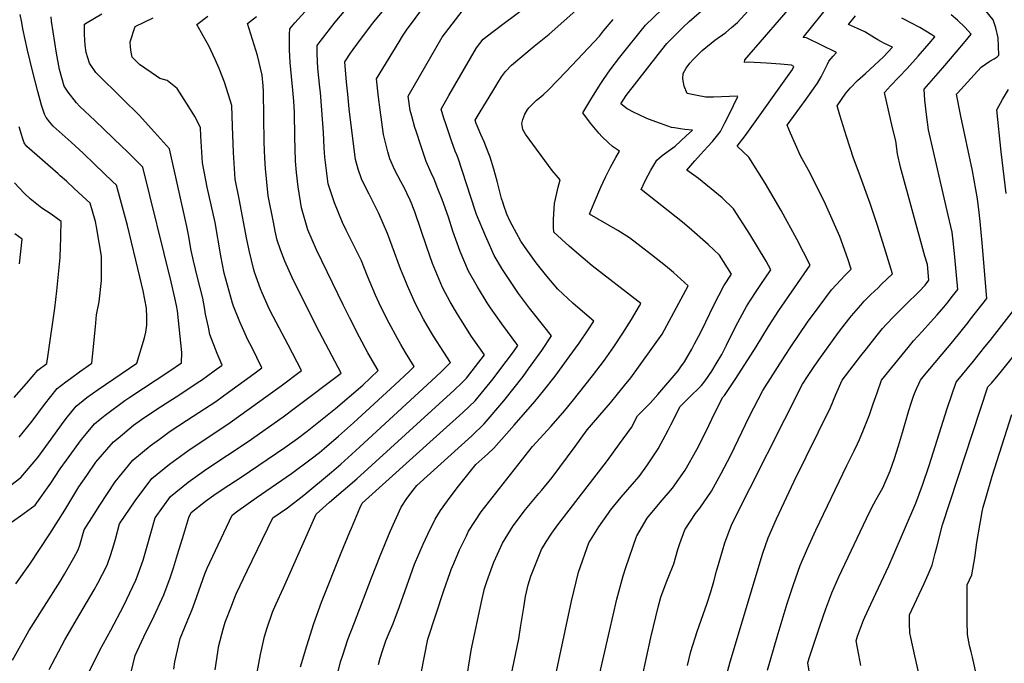
# Model space of a CAD drawing. Units: inches. Extents: x 2588116 to 2593996, y 1512968 to 1518386.
# Drawn here: x 2591561 to 2592204, y 1515609 to 1516029 of the extents above; entities that cross this region are included whole.
import ezdxf

# ---------------------------------------------------------------- set-up
doc = ezdxf.new("R2010")
doc.units = ezdxf.units.IN
doc.header["$MEASUREMENT"] = 0
doc.layers.add('tile_2645_25_contour_10ft', color=107, linetype='Continuous')

msp = doc.modelspace()

# ---------------------------------------------------------------- linework, layer by layer
at = {"layer": 'tile_2645_25_contour_10ft'}
for points, elevation in [([(2591688.59, 1515604.66), (2591691.1, 1515620.75), (2591693.81, 1515631.38), (2591695.24, 1515635.9), (2591699.22, 1515646.3), (2591701.54, 1515652.18), (2591702.68, 1515654.73), (2591709.63, 1515669.5), (2591726.39, 1515704.12), (2591735.82, 1515710.67), (2591746.61, 1515718.84), (2591764.56, 1515733.87), (2591770.72, 1515739.14), (2591780.26, 1515747.69), (2591830.04, 1515793.56), (2591836.25, 1515799.43), (2591842.28, 1515805.4), (2591837.91, 1515812.15), (2591831.32, 1515822.66), (2591827.21, 1515829.67), (2591824.83, 1515833.77), (2591819.56, 1515843.71), (2591814.33, 1515855.58), (2591812.89, 1515858.92), (2591809.79, 1515866.76), (2591804.37, 1515881.47), (2591801.32, 1515889.76), (2591795.49, 1515902.73), (2591793.43, 1515907.26), (2591789.32, 1515915.39), (2591785.04, 1515923.51), (2591784.13, 1515925.47), (2591782.16, 1515931.71), (2591780.37, 1515938.18), (2591777.93, 1515956.98), (2591776.25, 1515971.25), (2591775.28, 1515980.81), (2591774.54, 1515988.51), (2591773.33, 1516001.82), (2591773.8, 1516002.63), (2591777.13, 1516007.45), (2591782.98, 1516015.57), (2591787.62, 1516021.91), (2591790.16, 1516025.24), (2591792.49, 1516028.25), (2591823.76, 1516066.12)], 8580), ([(2591933.23, 1515573.22), (2591946.2, 1515630.07), (2591951.05, 1515650.89), (2591955.24, 1515666.07), (2591956.79, 1515671.57), (2591963.85, 1515691.85), (2591964.08, 1515692.26), (2591970.91, 1515703.82), (2591979.32, 1515714.12), (2591987.3, 1515723.5), (2591995.68, 1515735.09), (2591995.68, 1515735.09), (2592003.24, 1515748.77), (2592008.86, 1515759.87), (2592015.3, 1515773.06), (2592020.13, 1515782.76), (2592021.28, 1515784), (2592028.78, 1515794.98), (2592041.99, 1515815.69), (2592050.1, 1515828.99), (2592056.91, 1515839.46), (2592077.18, 1515868.97), (2592068.5, 1515886.15), (2592058.32, 1515904.8), (2592047.9, 1515922.62), (2592037.24, 1515939.66), (2592029.55, 1515946.83), (2592034.92, 1515953.44), (2592065.72, 1515996.89), (2592066.67, 1515998.79), (2592065.04, 1515999.64), (2592057.98, 1516000.35), (2592048.72, 1516000.98), (2592036.75, 1516001.61), (2592034.45, 1516001.51), (2592034.71, 1516003.12), (2592047.35, 1516017.97), (2592086.65, 1516063.58)], 8670), ([(2591632.69, 1515598.55), (2591636.41, 1515614.04), (2591643.38, 1515629.17), (2591647.5, 1515637.11), (2591655.16, 1515653.75), (2591659.19, 1515664.74), (2591659.91, 1515666.75), (2591661.38, 1515671.36), (2591664.1, 1515680.05), (2591668.22, 1515693.38), (2591671.46, 1515704.18), (2591672.94, 1515707.53), (2591682.45, 1515714.91), (2591687.8, 1515718.79), (2591693.9, 1515722.91), (2591705.56, 1515730.6), (2591734.07, 1515749.93), (2591742.41, 1515755.9), (2591748.69, 1515760.64), (2591767.36, 1515775.34), (2591785.04, 1515790.67), (2591795.05, 1515800.22), (2591788.45, 1515811.77), (2591782.96, 1515822.14), (2591776.57, 1515834.39), (2591772.24, 1515843.17), (2591754.75, 1515879.01), (2591749.13, 1515892.2), (2591744.94, 1515906.55), (2591742.87, 1515920.18), (2591741.74, 1515929.69), (2591741.23, 1515936.95), (2591740.65, 1515953), (2591740.54, 1515968.72), (2591740.11, 1515976.18), (2591739.43, 1515983.28), (2591738.55, 1515992.27), (2591737.67, 1516001.35), (2591737.19, 1516009.8), (2591737.24, 1516019.93), (2591737.51, 1516023.36), (2591740.73, 1516027.43), (2591765.24, 1516054.61)], 8560), ([(2591716.13, 1515603.05), (2591718.21, 1515614.73), (2591720.83, 1515626.46), (2591722.69, 1515632.26), (2591726.2, 1515642.37), (2591728.35, 1515647.4), (2591733.19, 1515658.27), (2591754.63, 1515706.5), (2591763.36, 1515714.16), (2591781.18, 1515729.45), (2591844.83, 1515787.5), (2591849.7, 1515792.22), (2591852.8, 1515795.33), (2591864.6, 1515810.57), (2591856.14, 1515822.42), (2591849.11, 1515833.61), (2591847.01, 1515837.14), (2591842.25, 1515845.17), (2591837.12, 1515854.57), (2591831.68, 1515867.48), (2591830.68, 1515870.23), (2591826.87, 1515880.78), (2591819.04, 1515903.84), (2591817.84, 1515907.12), (2591817.24, 1515908.51), (2591815.96, 1515911.43), (2591813.74, 1515916.2), (2591812.24, 1515919.37), (2591809.87, 1515923.68), (2591805.9, 1515931.03), (2591802.68, 1515938.58), (2591801.33, 1515943.06), (2591798.56, 1515954.42), (2591797.42, 1515962.49), (2591796.35, 1515970.62), (2591795.36, 1515978.83), (2591794.06, 1515990.67), (2591808.78, 1516014.97), (2591811.12, 1516018.67), (2591813.56, 1516022.47), (2591836.16, 1516053.24)], 8590), ([(2591767.11, 1515595.75), (2591770.56, 1515610.06), (2591771.96, 1515614.31), (2591775.39, 1515624.55), (2591779.57, 1515635.68), (2591790.74, 1515664.82), (2591796.35, 1515679.17), (2591803.04, 1515695.18), (2591810.14, 1515711.04), (2591813.93, 1515716.57), (2591817.93, 1515722.03), (2591820.27, 1515725.13), (2591856.4, 1515757.64), (2591864.42, 1515765.34), (2591877.27, 1515780.46), (2591889.78, 1515796.42), (2591893.4, 1515801.38), (2591901.94, 1515813.31), (2591908.3, 1515822.84), (2591897.46, 1515836.71), (2591894.07, 1515841), (2591886.82, 1515850.65), (2591884.97, 1515853.16), (2591876.26, 1515866.18), (2591870.93, 1515875.49), (2591867.75, 1515882.41), (2591865.15, 1515888.18), (2591859.43, 1515902.14), (2591858.52, 1515904.67), (2591847.38, 1515939), (2591846.49, 1515941.07), (2591845.45, 1515943.44), (2591843, 1515950.21), (2591841.64, 1515954.12), (2591839.24, 1515961.47), (2591838.09, 1515965.15), (2591836.36, 1515970.9), (2591841.32, 1515979.83), (2591859.45, 1516010.96), (2591863.79, 1516016.64), (2591870.33, 1516021.78), (2591877.4, 1516027.23), (2591904.5, 1516047.38)], 8610), ([(2591904.79, 1515572.07), (2591921.29, 1515649.7), (2591925.91, 1515668.5), (2591932.76, 1515687.61), (2591939.35, 1515698.23), (2591945.49, 1515707.09), (2591946.81, 1515708.97), (2591953.73, 1515717.52), (2591962.58, 1515727.47), (2591965.54, 1515730.97), (2591970.58, 1515738.1), (2591978, 1515749.19), (2591979.97, 1515752.81), (2591981.29, 1515755.24), (2591984.49, 1515761.35), (2591986.22, 1515764.75), (2591992.29, 1515776.66), (2591994.73, 1515779.12), (2591999.84, 1515784.05), (2592004.36, 1515788.46), (2592006.26, 1515790.57), (2592008.71, 1515793.48), (2592013, 1515799.88), (2592015.97, 1515804.64), (2592019.53, 1515810.68), (2592022.57, 1515816.78), (2592028.69, 1515829.23), (2592035.63, 1515842.17), (2592037.81, 1515845.5), (2592042.47, 1515852.62), (2592044.63, 1515855.79), (2592051.54, 1515866.09), (2592048.44, 1515871.72), (2592037.93, 1515889.26), (2592027.16, 1515905.9), (2592019.76, 1515913.1), (2592004.43, 1515925.72), (2591996.79, 1515931.03), (2592002, 1515937.21), (2592005.65, 1515941.37), (2592010.44, 1515946.57), (2592013.43, 1515949.88), (2592018.66, 1515956.3), (2592021.63, 1515961.96), (2592023.12, 1515964.97), (2592027.22, 1515973.34), (2592030.06, 1515979.34), (2592029.7, 1515979.36), (2592024.52, 1515979.19), (2592019.34, 1515978.97), (2592014.17, 1515978.78), (2592009.05, 1515978.79), (2592003.57, 1515979.8), (2591996.95, 1515981.21), (2591994.99, 1515985.9), (2591994.19, 1515990.73), (2591994.32, 1515994.2), (2591996.19, 1515997.81), (2591998.79, 1516001.08), (2592001.16, 1516003.67), (2592006.73, 1516009.19), (2592015.01, 1516016.12), (2592022.19, 1516021.1), (2592025.85, 1516024.23), (2592029.74, 1516027.62), (2592043.52, 1516042.87)], 8660), ([(2591661.74, 1515605.1), (2591662.32, 1515609.95), (2591665.74, 1515625.31), (2591671.85, 1515640.12), (2591673.64, 1515644.08), (2591675.33, 1515648.98), (2591681.83, 1515667.42), (2591683.51, 1515671.17), (2591699.66, 1515705.82), (2591703.5, 1515708.65), (2591715.43, 1515717.02), (2591738.53, 1515732.99), (2591751.45, 1515742.47), (2591756.84, 1515746.7), (2591759.82, 1515749.23), (2591769.12, 1515757.34), (2591778.94, 1515766.14), (2591806.09, 1515790.93), (2591815.31, 1515799.6), (2591818.67, 1515802.81), (2591813.03, 1515811.97), (2591809.88, 1515817.22), (2591807.65, 1515821.17), (2591802.25, 1515831.27), (2591798.46, 1515838.8), (2591795.78, 1515844.18), (2591793.4, 1515849.53), (2591788.11, 1515861.94), (2591784.26, 1515871.84), (2591781.15, 1515877.97), (2591774.11, 1515891.92), (2591771.81, 1515896.95), (2591766.57, 1515909.79), (2591762.4, 1515922.14), (2591760.38, 1515939.52), (2591759.75, 1515945.77), (2591759.48, 1515955.79), (2591758.37, 1515970.34), (2591757.38, 1515981.75), (2591757.04, 1515985.05), (2591755.81, 1515997.85), (2591755.33, 1516007.05), (2591755.28, 1516012.61), (2591757.21, 1516015.17), (2591766.93, 1516027.85), (2591778.55, 1516041.42)], 8570), ([(2591795.27, 1515608.3), (2591796.36, 1515612.41), (2591798.13, 1515617.87), (2591800.21, 1515623.72), (2591801.69, 1515627.34), (2591804.87, 1515634.92), (2591809.15, 1515646.17), (2591816.15, 1515666.43), (2591818.94, 1515673.7), (2591824.5, 1515686.77), (2591827.63, 1515693.41), (2591832.29, 1515703.15), (2591835.83, 1515708.77), (2591840.38, 1515715.15), (2591846.78, 1515723.58), (2591854.53, 1515733.32), (2591859, 1515738.88), (2591866.74, 1515745.85), (2591870.56, 1515749.51), (2591883.88, 1515764.58), (2591897.37, 1515780.02), (2591903.09, 1515787.01), (2591910.68, 1515796.63), (2591919.87, 1515809.11), (2591926.38, 1515818.13), (2591932.38, 1515826.92), (2591935.91, 1515832.48), (2591926.97, 1515840.11), (2591922.32, 1515844.3), (2591912.37, 1515853.49), (2591905.27, 1515861.86), (2591898.24, 1515870.58), (2591890.72, 1515881.19), (2591888.41, 1515884.8), (2591882.65, 1515895.21), (2591881.1, 1515898.04), (2591879.14, 1515902.33), (2591877.15, 1515907.97), (2591876.69, 1515909.48), (2591875.78, 1515912.59), (2591872.87, 1515923.93), (2591870.69, 1515931.73), (2591868.3, 1515939.57), (2591867.06, 1515942.78), (2591864.27, 1515949.73), (2591863.24, 1515952.11), (2591862.11, 1515954.46), (2591860.41, 1515958.46), (2591859.09, 1515961.58), (2591858.39, 1515963.68), (2591861.66, 1515969.13), (2591869.91, 1515982.8), (2591873.3, 1515988.25), (2591875.78, 1515991.98), (2591878.34, 1515995.59), (2591882.21, 1515999.74), (2591897.08, 1516012.1), (2591906.71, 1516020), (2591926.27, 1516037.23)], 8620), ([(2591879.59, 1515589.51), (2591886.97, 1515625.01), (2591888.13, 1515632.5), (2591890.25, 1515645.48), (2591891.43, 1515652.68), (2591893.2, 1515660.19), (2591894.89, 1515666.04), (2591901.83, 1515683.38), (2591904.9, 1515688.45), (2591908.5, 1515694.01), (2591912.53, 1515699.37), (2591944.96, 1515741.53), (2591952.82, 1515752.27), (2591960.53, 1515763.13), (2591964.46, 1515770.57), (2591967.95, 1515774.04), (2591971.46, 1515777.52), (2591972.84, 1515779.03), (2591974.51, 1515780.9), (2591977.7, 1515784.63), (2591990.98, 1515800.15), (2591992.91, 1515802.76), (2591995.19, 1515806.03), (2591999.96, 1515814.17), (2592001.81, 1515817.6), (2592005.63, 1515824.9), (2592009.19, 1515832.15), (2592014.35, 1515842.92), (2592020.99, 1515855.51), (2592025.91, 1515863.21), (2592018.08, 1515875.54), (2592010.65, 1515882.61), (2591998.22, 1515893.44), (2591993.79, 1515897.16), (2591967, 1515918.52), (2591969.74, 1515924.58), (2591973.21, 1515931.15), (2591977.12, 1515937.57), (2591980.67, 1515940.65), (2591984.51, 1515943.62), (2591989.12, 1515946.82), (2591996.37, 1515953.46), (2592000.4, 1515957.19), (2591995.48, 1515957.68), (2591992.58, 1515958.11), (2591988.74, 1515958.71), (2591986.64, 1515959.07), (2591979.55, 1515961.55), (2591974.19, 1515963.53), (2591970.66, 1515964.93), (2591965.07, 1515967.39), (2591962.25, 1515968.84), (2591957.66, 1515971.19), (2591953.68, 1515974.48), (2591957.18, 1515979.83), (2591978.04, 1516006.75), (2591983.74, 1516013.95), (2591988.82, 1516019.1), (2591994.15, 1516024.38), (2591998.35, 1516028.19), (2592013.16, 1516041.18)], 8650), ([(2591961.79, 1515573.58), (2591973.32, 1515625.81), (2591978.25, 1515646.62), (2591979.83, 1515652.24), (2591983.21, 1515661.52), (2591984.53, 1515664.85), (2591988.13, 1515674.05), (2591990.83, 1515683.45), (2591992.17, 1515687.25), (2591995.35, 1515696.16), (2592002.37, 1515706.84), (2592005.27, 1515710.43), (2592012.78, 1515721.45), (2592019.22, 1515732.93), (2592025.42, 1515744.88), (2592037.53, 1515770), (2592046.28, 1515787.15), (2592061.02, 1515810.15), (2592064.7, 1515815.69), (2592075.63, 1515831.79), (2592083.17, 1515842.18), (2592091.28, 1515852.99), (2592097.4, 1515859.58), (2592099.99, 1515862.33), (2592104.03, 1515866.38), (2592101.78, 1515873.12), (2592096.56, 1515887.85), (2592087.25, 1515908.89), (2592077.23, 1515929.17), (2592070.91, 1515940.56), (2592064.34, 1515955.35), (2592062.25, 1515960.58), (2592074.7, 1515977.55), (2592082.13, 1515988), (2592084.41, 1515992.06), (2592088.56, 1516000.4), (2592089.42, 1516002.29), (2592092.37, 1516005.65), (2592094.51, 1516008.05), (2592074.81, 1516017.62), (2592072.65, 1516017.87), (2592089.87, 1516039.14)], 8680), ([(2591550.48, 1515697.54), (2591561.61, 1515705.42), (2591570.99, 1515712.41), (2591581.38, 1515726.75), (2591587.36, 1515735.95), (2591591.46, 1515741.67), (2591601.26, 1515755.1), (2591604.62, 1515759.18), (2591609.9, 1515765.35), (2591613.53, 1515768.46), (2591616.83, 1515771.14), (2591629.72, 1515780.71), (2591632.84, 1515782.88), (2591659.08, 1515800.12), (2591666.71, 1515805.22), (2591666.78, 1515812.06), (2591663.97, 1515839.29), (2591663.45, 1515842.75), (2591662.37, 1515847.82), (2591660.02, 1515858.08), (2591641.49, 1515933.14), (2591631.25, 1515943.29), (2591627.79, 1515946.64), (2591610.22, 1515963.29), (2591600.05, 1515972.99), (2591598.14, 1515975.01), (2591592.59, 1515982.01), (2591590.04, 1515985.94), (2591587.08, 1515996.89), (2591585.11, 1516007.58), (2591581.71, 1516028.4), (2591581.47, 1516031.29)], 8510), ([(2591552.47, 1515723.28), (2591561.77, 1515730.43), (2591572.84, 1515743.42), (2591581.54, 1515755.39), (2591588.26, 1515764.86), (2591591.32, 1515768.88), (2591597.76, 1515776.91), (2591602.41, 1515780.61), (2591604.85, 1515782.55), (2591612.25, 1515787.9), (2591637.41, 1515805.12), (2591642.4, 1515821.58), (2591643.41, 1515825.25), (2591643.96, 1515829.8), (2591644.06, 1515835.1), (2591643.74, 1515841.08), (2591641.6, 1515852.38), (2591639.51, 1515861.5), (2591631.3, 1515894.9), (2591624.2, 1515921.3), (2591621.67, 1515923.76), (2591610.15, 1515934.86), (2591602.44, 1515942.25), (2591594.65, 1515949.4), (2591582.89, 1515959.77), (2591580.63, 1515962.45), (2591578.23, 1515965.45), (2591577.09, 1515967.61), (2591575.23, 1515973.6), (2591572.73, 1515982.43), (2591569.26, 1515995.94), (2591566.1, 1516009.61), (2591563.1, 1516023.37), (2591562.32, 1516027.65), (2591561.4, 1516032.81)], 8500), ([(2591556.3, 1515611.09), (2591566.89, 1515630.33), (2591587.31, 1515662.46), (2591590.15, 1515667.13), (2591596.41, 1515677.95), (2591599.23, 1515683.03), (2591600.21, 1515686.18), (2591603.06, 1515696.19), (2591609.64, 1515706.49), (2591613.34, 1515712.27), (2591623.31, 1515727.53), (2591634.78, 1515741.67), (2591646.1, 1515751.1), (2591652.19, 1515755.51), (2591659.34, 1515760.62), (2591669.91, 1515767.63), (2591674.2, 1515770.36), (2591689.07, 1515780.09), (2591697.38, 1515786.09), (2591713.94, 1515798.17), (2591719.18, 1515801.99), (2591712.57, 1515815.48), (2591710.07, 1515820.39), (2591704.72, 1515831.97), (2591700.61, 1515842.36), (2591699.89, 1515844.28), (2591694.55, 1515863.78), (2591692.33, 1515875.16), (2591688.59, 1515897), (2591683.44, 1515920.1), (2591680.42, 1515936), (2591679.26, 1515953.42), (2591679.06, 1515959.09), (2591675.35, 1515966.22), (2591671.4, 1515972.5), (2591663.83, 1515984.51), (2591657.2, 1515989.77), (2591652.43, 1515991.06), (2591650.33, 1515992.48), (2591639.24, 1516000.24), (2591635.61, 1516003.84), (2591634.54, 1516004.92), (2591633.69, 1516008.13), (2591633.43, 1516011.51), (2591633.21, 1516015.03), (2591636.48, 1516025.02), (2591648.08, 1516030.58)], 8530), ([(2591558.55, 1515660.91), (2591567.65, 1515673.73), (2591580.64, 1515693.56), (2591590.48, 1515708.96), (2591599.69, 1515724.25), (2591604.74, 1515731.77), (2591610.71, 1515740.47), (2591622.23, 1515753.61), (2591625.24, 1515756.15), (2591635.3, 1515764.52), (2591640.63, 1515768.33), (2591649.88, 1515774.67), (2591658.96, 1515780.45), (2591664.88, 1515784.2), (2591677.61, 1515792.55), (2591679.73, 1515793.96), (2591688.03, 1515799.97), (2591693.26, 1515803.78), (2591690.04, 1515811.31), (2591685.28, 1515823.72), (2591684.22, 1515828.54), (2591682.44, 1515836.98), (2591681.96, 1515840.05), (2591680.62, 1515847.5), (2591677.11, 1515861.05), (2591674.56, 1515871.87), (2591673.04, 1515878.56), (2591671.28, 1515888.93), (2591670.21, 1515894.42), (2591658.78, 1515944.98), (2591649.05, 1515955.98), (2591638.91, 1515966.94), (2591628.4, 1515977.56), (2591610.63, 1515994.96), (2591606.61, 1516000.97), (2591605.38, 1516004.46), (2591604.35, 1516007.94), (2591603.68, 1516012.79), (2591603.36, 1516019.64), (2591603.34, 1516023.3), (2591603.32, 1516026.43), (2591605.09, 1516027.52), (2591614.66, 1516033.3)], 8520), ([(2591580.25, 1515605.04), (2591590.36, 1515624.4), (2591600.25, 1515641.2), (2591609.59, 1515656.96), (2591612.04, 1515661.38), (2591618.11, 1515673.14), (2591620.54, 1515680.13), (2591622.44, 1515686.37), (2591623.48, 1515690.15), (2591626.25, 1515700.14), (2591636.33, 1515715.14), (2591647.28, 1515729.77), (2591658.72, 1515739.08), (2591670.87, 1515747.72), (2591698.42, 1515766.2), (2591723.38, 1515784.15), (2591731.66, 1515790.18), (2591745.1, 1515800.21), (2591736.42, 1515817.02), (2591726.54, 1515835.56), (2591724.21, 1515840.07), (2591719.28, 1515851.08), (2591718.33, 1515853.6), (2591714.27, 1515864.52), (2591713.62, 1515866.97), (2591711.04, 1515877.79), (2591709.36, 1515885.91), (2591704.25, 1515912.46), (2591701.82, 1515925.23), (2591700.56, 1515942.69), (2591699.93, 1515959.84), (2591699.65, 1515973.42), (2591694.67, 1515988.71), (2591691.3, 1515997.58), (2591688.71, 1516003.31), (2591684.63, 1516011.81), (2591680.84, 1516018.91), (2591676.6, 1516026.26), (2591683.96, 1516031.63)], 8540), ([(2591605.73, 1515602.24), (2591613.26, 1515617.59), (2591620.41, 1515630.65), (2591629.05, 1515646.77), (2591636.88, 1515663.32), (2591637.91, 1515666.07), (2591640.83, 1515674.07), (2591641.61, 1515676.33), (2591643.85, 1515684.1), (2591646.59, 1515694.09), (2591649.43, 1515704.1), (2591659.57, 1515718.06), (2591671.02, 1515727.37), (2591683.24, 1515735.95), (2591710.18, 1515753.96), (2591732.97, 1515769.91), (2591741.21, 1515776.01), (2591771.02, 1515798.42), (2591756.76, 1515825.22), (2591739.89, 1515858.97), (2591734.07, 1515871.58), (2591731.35, 1515879), (2591729.17, 1515885.48), (2591727.94, 1515891.34), (2591726.77, 1515897.11), (2591723.29, 1515914.41), (2591721.49, 1515932.15), (2591721.11, 1515938.94), (2591720.73, 1515949.36), (2591720.33, 1515982.53), (2591720, 1515986.28), (2591719.29, 1515993.26), (2591716.21, 1516006.07), (2591713.03, 1516016.48), (2591709.88, 1516026.89), (2591715.63, 1516031.55)], 8550), ([(2591744.46, 1515606.66), (2591748.61, 1515620.39), (2591753.14, 1515635.02), (2591758.15, 1515649.05), (2591771.05, 1515681.1), (2591776.64, 1515694.89), (2591777.66, 1515697.36), (2591783.23, 1515710.45), (2591784.65, 1515713.71), (2591833.12, 1515757.38), (2591850.52, 1515772.82), (2591858.55, 1515780.5), (2591870.28, 1515794.89), (2591873.98, 1515799.82), (2591883.53, 1515812.56), (2591886.45, 1515816.7), (2591875.94, 1515830.67), (2591868.51, 1515841.22), (2591866.26, 1515844.42), (2591859.98, 1515854.81), (2591854.19, 1515865.13), (2591848.69, 1515878), (2591843.92, 1515891.32), (2591840.98, 1515900.33), (2591836.83, 1515912.01), (2591834.19, 1515918.88), (2591831.75, 1515925.22), (2591829.67, 1515929.4), (2591826.5, 1515936.82), (2591823.13, 1515946.67), (2591819.91, 1515956.51), (2591819.14, 1515958.96), (2591817.12, 1515966.31), (2591816.09, 1515970.07), (2591814.79, 1515979.52), (2591836.92, 1516017.99), (2591849.98, 1516034.94)], 8600), ([(2591852.43, 1515595.52), (2591855.86, 1515617.3), (2591856.32, 1515619.54), (2591862.62, 1515649.19), (2591864.59, 1515657.79), (2591866.03, 1515662.47), (2591870.66, 1515675.15), (2591872.98, 1515680.33), (2591876.29, 1515687.47), (2591883.3, 1515698.74), (2591891.37, 1515709.48), (2591893.56, 1515712.12), (2591900.15, 1515719.9), (2591901.7, 1515721.78), (2591908.73, 1515730.4), (2591923.74, 1515750.71), (2591931.64, 1515761.53), (2591946.76, 1515779.2), (2591956.03, 1515790.43), (2591960.1, 1515795.52), (2591980.65, 1515824.08), (2591997.51, 1515855.67), (2591988.02, 1515864.2), (2591982.79, 1515868.59), (2591973.66, 1515875.87), (2591966.96, 1515881.1), (2591959.38, 1515886.95), (2591951.74, 1515891.68), (2591933.17, 1515902.3), (2591934.07, 1515904.63), (2591936.17, 1515909.82), (2591940.56, 1515920.1), (2591943.6, 1515926.64), (2591946.85, 1515933.09), (2591950.34, 1515939.45), (2591952.75, 1515943.46), (2591948.23, 1515946.67), (2591945.37, 1515949.13), (2591941.44, 1515952.82), (2591939.2, 1515955.33), (2591933.8, 1515961.88), (2591928.9, 1515968.6), (2591934.6, 1515978.28), (2591940.59, 1515987.71), (2591942.26, 1515990.24), (2591946.68, 1515996.58), (2591952.86, 1516004.92), (2591969.83, 1516025.85), (2591980.47, 1516036.07)], 8640), ([(2591997.09, 1515607.59), (2591999.44, 1515616.73), (2592003.57, 1515629.86), (2592010.07, 1515648.36), (2592012.42, 1515655.68), (2592014.33, 1515662.47), (2592016.18, 1515669.09), (2592017.79, 1515675.04), (2592019.94, 1515682.5), (2592021.5, 1515687.64), (2592024.35, 1515695.43), (2592026.24, 1515700.38), (2592072.3, 1515791.41), (2592075.9, 1515797), (2592079.4, 1515802.3), (2592082.9, 1515807.27), (2592095.8, 1515825.02), (2592100.04, 1515830.65), (2592103.34, 1515834.93), (2592104.07, 1515835.86), (2592104.22, 1515836.04), (2592110.33, 1515843.02), (2592112.56, 1515845.49), (2592116.93, 1515849.82), (2592121.62, 1515854.37), (2592123.98, 1515856.58), (2592130.98, 1515863.33), (2592126.7, 1515877.57), (2592121.45, 1515894.25), (2592116.54, 1515909.31), (2592109.24, 1515929.19), (2592105.57, 1515939.05), (2592100.91, 1515953.09), (2592096.57, 1515966.99), (2592094.93, 1515973.24), (2592100.67, 1515981.47), (2592103.58, 1515984.92), (2592108.1, 1515989.64), (2592111.72, 1515992.83), (2592113.41, 1515994.22), (2592125.11, 1516005.19), (2592130.95, 1516011.49), (2592125.92, 1516013.92), (2592123.51, 1516015.12), (2592121.38, 1516016.18), (2592119.21, 1516017.61), (2592113.01, 1516021.53), (2592108.22, 1516023.7), (2592102.39, 1516026.28), (2592106.98, 1516031.97)], 8690), ([(2592021.57, 1515596.99), (2592025.03, 1515609.89), (2592045.48, 1515678.05), (2592046.45, 1515680.93), (2592049.95, 1515690.94), (2592055.37, 1515703.3), (2592066.82, 1515728.02), (2592090.55, 1515776.18), (2592094.14, 1515784.52), (2592098.17, 1515794.05), (2592110.37, 1515809.88), (2592113.99, 1515814.52), (2592121.07, 1515823.45), (2592124.61, 1515827.76), (2592127.17, 1515830.54), (2592131.85, 1515835.59), (2592139.56, 1515843.22), (2592148.46, 1515851.85), (2592152.42, 1515855.92), (2592154.87, 1515859.19), (2592153.87, 1515869.51), (2592152.28, 1515875), (2592136.21, 1515933.05), (2592134.32, 1515941.89), (2592133.15, 1515950.35), (2592131.13, 1515958.75), (2592125.74, 1515981.83), (2592129.78, 1515986.1), (2592140.62, 1515997.43), (2592147.86, 1516005.53), (2592155.08, 1516013.89), (2592158.78, 1516018.27), (2592156.79, 1516019.52), (2592148.98, 1516024.3), (2592143.09, 1516027.36), (2592139.4, 1516029.26), (2592137.2, 1516030.41)], 8700), ([(2592049.42, 1515604.59), (2592055.64, 1515626.29), (2592062.19, 1515648.02), (2592066.33, 1515660.47), (2592070.8, 1515672.9), (2592075.51, 1515684.02), (2592080.99, 1515696.02), (2592101.17, 1515738.11), (2592106.02, 1515747.69), (2592108.16, 1515752.38), (2592109.47, 1515755.28), (2592112.14, 1515761.62), (2592115.96, 1515771.28), (2592117, 1515773.94), (2592118.51, 1515778.53), (2592120.95, 1515785.73), (2592123.79, 1515794.06), (2592141.22, 1515815.27), (2592144.84, 1515819.54), (2592150.48, 1515825.64), (2592155.95, 1515831.76), (2592160.26, 1515836.61), (2592164.64, 1515841.56), (2592166.75, 1515844.22), (2592170.27, 1515848.73), (2592173.76, 1515853.26), (2592172.93, 1515862.45), (2592171.63, 1515876.76), (2592170.52, 1515886.8), (2592170.06, 1515890.73), (2592167.52, 1515901.63), (2592154.65, 1515957.39), (2592153.25, 1515967.49), (2592152.25, 1515976.88), (2592151.66, 1515984.08), (2592163.94, 1515998.05), (2592172.59, 1516008.14), (2592178.54, 1516015.09), (2592182.35, 1516020), (2592178.34, 1516024.51), (2592173.56, 1516029.09), (2592169.43, 1516032.67)], 8710), ([(2592082.71, 1515566.96), (2592075.85, 1515609.34), (2592076.64, 1515612.28), (2592078.29, 1515617.51), (2592083.79, 1515634.03), (2592087.46, 1515644.67), (2592091.35, 1515655.13), (2592096.08, 1515665.48), (2592116.03, 1515707.83), (2592118.86, 1515713.13), (2592120.41, 1515715.99), (2592124.73, 1515723.65), (2592129.47, 1515734.79), (2592132.38, 1515742.77), (2592134.98, 1515751.06), (2592137.67, 1515759.69), (2592141.74, 1515774.09), (2592143.21, 1515778.9), (2592144.59, 1515782.92), (2592145.39, 1515785.16), (2592146.76, 1515788.36), (2592148.19, 1515791.46), (2592149.42, 1515794.06), (2592152.02, 1515797.18), (2592170.39, 1515819.12), (2592180.38, 1515831.57), (2592182.11, 1515833.79), (2592192.64, 1515847.33), (2592189.67, 1515883.58), (2592188.38, 1515897.51), (2592187.66, 1515903.5), (2592186.54, 1515912.32), (2592183.23, 1515930.71), (2592175.73, 1515966.42), (2592172.89, 1515980.67), (2592173.53, 1515981.5), (2592184.4, 1515993.42), (2592189.03, 1515998.32), (2592191.82, 1516000.45), (2592194.61, 1516002.27), (2592197.39, 1516003.95), (2592199.5, 1516005.18), (2592200.34, 1516005.92), (2592200.43, 1516006.27), (2592200.15, 1516017.48), (2592198.6, 1516023.99), (2592196.77, 1516029.37), (2592191.99, 1516035.27)], 8720), ([(2591823.45, 1515603.65), (2591827.6, 1515624.71), (2591837.91, 1515656.58), (2591842.13, 1515668.42), (2591842.87, 1515670.34), (2591844.52, 1515674.23), (2591848.3, 1515683.12), (2591852.72, 1515692.31), (2591854.2, 1515695.34), (2591862.32, 1515707.86), (2591895.84, 1515750.73), (2591908.12, 1515763.95), (2591917.07, 1515774.18), (2591921.86, 1515779.92), (2591935.02, 1515796.75), (2591942.95, 1515807.02), (2591949.05, 1515815.74), (2591954.88, 1515824.65), (2591960.57, 1515833.64), (2591965.83, 1515842.48), (2591966.71, 1515844.08), (2591964.77, 1515845.63), (2591934.99, 1515868.7), (2591923.1, 1515878.59), (2591919.9, 1515881.41), (2591909.83, 1515890.65), (2591909.62, 1515893.93), (2591909.66, 1515899.17), (2591910.33, 1515909.4), (2591912.75, 1515920.05), (2591914.03, 1515924.82), (2591908.8, 1515930.8), (2591891.39, 1515954.61), (2591889.62, 1515957.78), (2591888.89, 1515961.67), (2591889.51, 1515964.26), (2591890.84, 1515967.71), (2591892.39, 1515970.3), (2591893.62, 1515971.73), (2591898.6, 1515976.83), (2591900.28, 1515978.23), (2591902.86, 1515980.32), (2591906.31, 1515983.56), (2591917.99, 1515995.67), (2591939.64, 1516018.7), (2591942.29, 1516022.14), (2591948.64, 1516029.53)], 8630), ([(2592205.21, 1515915.81), (2592202.01, 1515943.16), (2592199.17, 1515970.63), (2592202.99, 1515977.19), (2592206.91, 1515983.77)], 8730), ([(2591560.64, 1515756.81), (2591569.05, 1515767.28), (2591577.15, 1515778.04), (2591585.55, 1515788.53), (2591591.11, 1515792.77), (2591594.14, 1515795.05), (2591600.11, 1515799.45), (2591608.11, 1515805.02), (2591610.59, 1515828.75), (2591611.17, 1515836.52), (2591612.88, 1515845.16), (2591614.51, 1515859.06), (2591614.5, 1515874.86), (2591611.25, 1515894.15), (2591610.6, 1515897.57), (2591606.91, 1515909.46), (2591599.14, 1515916.77), (2591596.65, 1515919.09), (2591591.46, 1515923.87), (2591587.49, 1515927.45), (2591586.05, 1515928.63), (2591565.72, 1515946.56), (2591564.32, 1515948.32), (2591563.96, 1515949.03), (2591562.87, 1515952.18), (2591562.17, 1515954.31), (2591560.59, 1515959.35)], 8490), ([(2591557.41, 1515782.62), (2591565.5, 1515791.84), (2591572.93, 1515800.54), (2591578.81, 1515804.92), (2591579.68, 1515810.64), (2591583.91, 1515840.98), (2591585.25, 1515852.38), (2591587.32, 1515874.11), (2591587.46, 1515876.11), (2591587.55, 1515879.22), (2591588.07, 1515897.64), (2591581.45, 1515902.38), (2591575.46, 1515906.4), (2591570.98, 1515909.75), (2591567.89, 1515912.42), (2591563.82, 1515916.19), (2591557.67, 1515922.77)], 8480), ([(2591560.79, 1515869.95), (2591562.58, 1515885.95), (2591557.81, 1515889.5)], 8470), ([(2592110.44, 1515607.58), (2592109.05, 1515614.65), (2592107.29, 1515623.68), (2592108.3, 1515626.64), (2592112.07, 1515637.2), (2592113.01, 1515639.25), (2592116.82, 1515647.54), (2592128.68, 1515672.67), (2592131.53, 1515679.17), (2592146.23, 1515713.61), (2592150.57, 1515725.36), (2592154.91, 1515738.27), (2592166.73, 1515775.53), (2592172.7, 1515792.62), (2592184.01, 1515806.3), (2592191.39, 1515815.63), (2592194.78, 1515819.96), (2592211.52, 1515841.41)], 8730), ([(2592152.45, 1515584.37), (2592145.66, 1515613.93), (2592143.02, 1515625.81), (2592142.35, 1515628.88), (2592142.16, 1515634.89), (2592142.18, 1515638.3), (2592142.2, 1515640.6), (2592151.7, 1515661.22), (2592154.29, 1515667.12), (2592156.87, 1515673.02), (2592159.03, 1515681.06), (2592159.97, 1515684.85), (2592163.81, 1515699.36), (2592193.37, 1515789.56), (2592195.65, 1515792.09), (2592197.95, 1515794.62), (2592201.41, 1515798.65), (2592230.55, 1515835.25)], 8740), ([(2592188.58, 1515589.33), (2592183.35, 1515612.96), (2592182.43, 1515616.41), (2592181.35, 1515620.72), (2592180.14, 1515627.76), (2592180.05, 1515629.65), (2592179.86, 1515634.65), (2592179.79, 1515640.35), (2592179.83, 1515660.22), (2592182.78, 1515666.74), (2592184.74, 1515677.9), (2592186.2, 1515687.9), (2592188.02, 1515699.28), (2592188.43, 1515701.62), (2592189.72, 1515707.93), (2592190.36, 1515710.93), (2592191.92, 1515716.96), (2592196.05, 1515731.23), (2592209, 1515771.62)], 8750)]:
    msp.add_lwpolyline(points, dxfattribs=dict(at, elevation=elevation))

doc.saveas('drawing.dxf')
